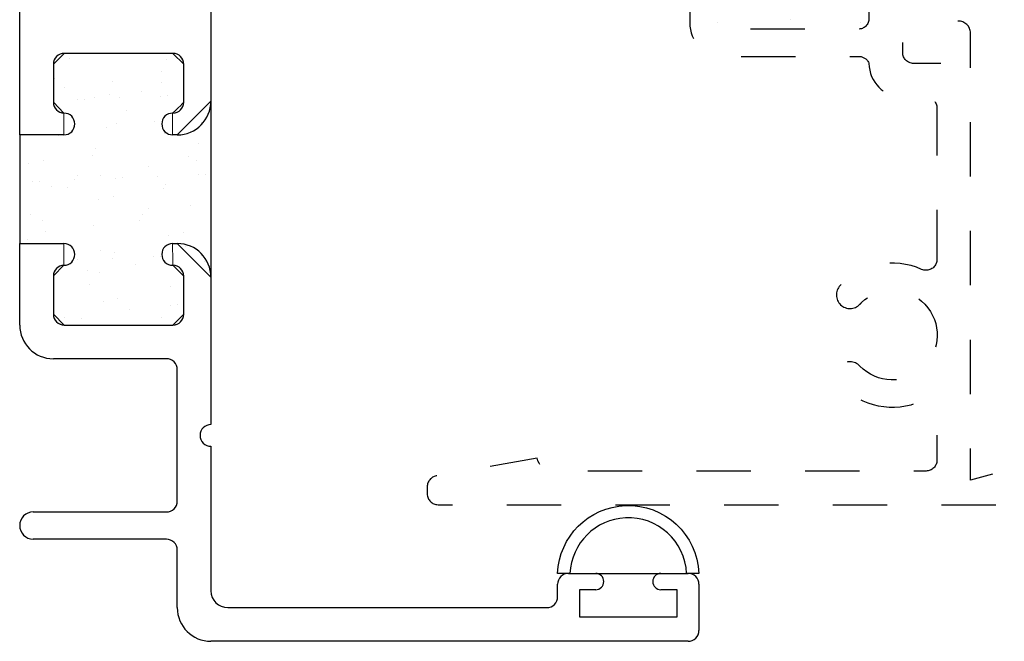
# Model space of a CAD drawing. Units: inches. Extents: x 0.5 to 8, y 0.3 to 10.6.
# Drawn here: x 3.1 to 4.9, y 3.4 to 4.5 of the extents above; entities that cross this region are included whole.
import ezdxf

# ---------------------------------------------------------------- set-up
doc = ezdxf.new("R2010")
doc.units = ezdxf.units.IN
doc.header["$MEASUREMENT"] = 0
doc.linetypes.add('AI-Linetype-2', pattern=[0.03, 0.02, -0.01])
doc.layers.add('OBJ', color=7, linetype='Continuous')
doc.layers.add('POLY', color=7, linetype='Continuous')

# ---------------------------------------------------------------- blocks, each defined once
blk = doc.blocks.new('block 4')
at = {"layer": 'POLY', "color": 242, "lineweight": 25, "true_color": 0xcc0033}
blk.add_lwpolyline([(3.0521, 4.3039), (3.0521, 4.1039)], dxfattribs=at)
blk = doc.blocks.new('block 5')
at = {"layer": 'POLY', "color": 242, "lineweight": 25, "true_color": 0xcc0033}
blk.add_lwpolyline([(3.4041, 4.3659), (3.4041, 4.0419)], dxfattribs=at)
blk = doc.blocks.new('block 8')
at = {"layer": 'POLY', "color": 242, "lineweight": 25, "true_color": 0xcc0033}
blk.add_open_spline([(4.3021, 3.4969), (4.2993, 3.5687), (4.2388, 3.6247), (4.167, 3.6218), (4.0992, 3.6192), (4.0448, 3.5648), (4.0421, 3.4969), (4.0421, 3.4969), (4.0648, 3.4969), (4.0648, 3.4969), (4.0674, 3.5523), (4.1117, 3.5965), (4.167, 3.5992), (4.2263, 3.602), (4.2766, 3.5562), (4.2794, 3.4969), (4.2794, 3.4969), (4.3021, 3.4969), (4.3021, 3.4969)], degree=3, knots=[0, 0, 0, 0, 1, 1, 1, 2, 2, 2, 3, 3, 3, 4, 4, 4, 5, 5, 5, 6, 6, 6, 6], dxfattribs=at)
blk = doc.blocks.new('block 9')
at = {"layer": 'POLY', "color": 242, "lineweight": 25, "true_color": 0xcc0033}
blk.add_lwpolyline([(4.1121, 3.4969), (4.2321, 3.4969)], dxfattribs=at)
blk = doc.blocks.new('block 10')
at = {"layer": 'POLY', "lineweight": 0}
for points in [[(3.1433, 4.4539), (3.1433, 4.4539)], [(3.1433, 4.4539), (3.1433, 4.4539)], [(3.1443, 4.4438), (3.1443, 4.4438)], [(3.1521, 4.4539), (3.1521, 4.4539)], [(3.2302, 4.4539), (3.2302, 4.4539)], [(3.322, 4.4434), (3.322, 4.4434)], [(3.3128, 4.4214), (3.3128, 4.4214)], [(3.1141, 4.4044), (3.1141, 4.4044)], [(3.1141, 4.4044), (3.1141, 4.4044)], [(3.1141, 4.4044), (3.1141, 4.4044)], [(3.1168, 4.408), (3.1168, 4.408)], [(3.135, 4.3908), (3.135, 4.3908)], [(3.2233, 4.4012), (3.2233, 4.4012)], [(3.3133, 4.3995), (3.3133, 4.3995)], [(3.1579, 4.3686), (3.1579, 4.3686)], [(3.1717, 4.3692), (3.1717, 4.3692)], [(3.1898, 4.3722), (3.1898, 4.3722)], [(3.2167, 4.3781), (3.2167, 4.3781)], [(3.2365, 4.372), (3.2365, 4.372)], [(3.2761, 4.3836), (3.2761, 4.3836)], [(3.3107, 4.3752), (3.3107, 4.3752)], [(3.3244, 4.3758), (3.3244, 4.3758)], [(3.3541, 4.3771), (3.3541, 4.3771)], [(3.1141, 4.3667), (3.1141, 4.3667)], [(3.1141, 4.3667), (3.1141, 4.3667)], [(3.1141, 4.3667), (3.1141, 4.3667)], [(3.1173, 4.3561), (3.1173, 4.3561)], [(3.1173, 4.3561), (3.1173, 4.3561)], [(3.1173, 4.3561), (3.1173, 4.3561)], [(3.1291, 4.3459), (3.1291, 4.3459)], [(3.1291, 4.3459), (3.1291, 4.3459)], [(3.1291, 4.3459), (3.1291, 4.3459)], [(3.2486, 4.3479), (3.2486, 4.3479)], [(3.2123, 4.3183), (3.2123, 4.3183)], [(3.2311, 4.3249), (3.2311, 4.3249)], [(3.3006, 4.3287), (3.3006, 4.3287)], [(3.3808, 4.32), (3.3808, 4.32)], [(3.3808, 4.32), (3.3808, 4.32)], [(3.3873, 4.3264), (3.3873, 4.3264)], [(3.4041, 4.3251), (3.4041, 4.3251)], [(3.4041, 4.3185), (3.4041, 4.3185)], [(3.4041, 4.3185), (3.4041, 4.3185)], [(3.1233, 4.3022), (3.1233, 4.3022)], [(3.3186, 4.3062), (3.3186, 4.3062)], [(3.3249, 4.3076), (3.3249, 4.3076)], [(3.3249, 4.3076), (3.3249, 4.3076)], [(3.1924, 4.2782), (3.1924, 4.2782)], [(3.3805, 4.2877), (3.3805, 4.2877)], [(3.1852, 4.2652), (3.1852, 4.2652)], [(3.3629, 4.2648), (3.3629, 4.2648)], [(3.0521, 4.2471), (3.0521, 4.2471)], [(3.0521, 4.2471), (3.0521, 4.2471)], [(3.0521, 4.2471), (3.0521, 4.2471)], [(3.0689, 4.2508), (3.0689, 4.2508)], [(3.0958, 4.2568), (3.0958, 4.2568)], [(3.2897, 4.2459), (3.2897, 4.2459)], [(3.378, 4.2563), (3.378, 4.2563)], [(3.1577, 4.2294), (3.1577, 4.2294)], [(3.2007, 4.2297), (3.2007, 4.2297)], [(3.2279, 4.2242), (3.2279, 4.2242)], [(3.2416, 4.2248), (3.2416, 4.2248)], [(3.3065, 4.2276), (3.3065, 4.2276)], [(3.3806, 4.2309), (3.3806, 4.2309)], [(3.3944, 4.2315), (3.3944, 4.2315)], [(3.4041, 4.2319), (3.4041, 4.2319)], [(3.0521, 4.2165), (3.0521, 4.2165)], [(3.0521, 4.2165), (3.0521, 4.2165)], [(3.0521, 4.2165), (3.0521, 4.2165)], [(3.0751, 4.2175), (3.0751, 4.2175)], [(3.0889, 4.2181), (3.0889, 4.2181)], [(3.1111, 4.2095), (3.1111, 4.2095)], [(3.1402, 4.2065), (3.1402, 4.2065)], [(3.1537, 4.221), (3.1537, 4.221)], [(3.317, 4.2051), (3.317, 4.2051)], [(3.3212, 4.2122), (3.3212, 4.2122)], [(3.2246, 4.1908), (3.2246, 4.1908)], [(3.1977, 4.1848), (3.1977, 4.1848)], [(3.2896, 4.1693), (3.2896, 4.1693)], [(3.3671, 4.1734), (3.3671, 4.1734)], [(3.0521, 4.1526), (3.0521, 4.1526)], [(3.0521, 4.1526), (3.0521, 4.1526)], [(3.0716, 4.1569), (3.0716, 4.1569)], [(3.2781, 4.1572), (3.2781, 4.1572)], [(3.0943, 4.1467), (3.0943, 4.1467)], [(3.1885, 4.137), (3.1885, 4.137)], [(3.272, 4.1464), (3.272, 4.1464)], [(3.4041, 4.1361), (3.4041, 4.1361)], [(3.1002, 4.1266), (3.1002, 4.1266)], [(3.3265, 4.1189), (3.3265, 4.1189)], [(3.3534, 4.1248), (3.3534, 4.1248)], [(3.0615, 4.1039), (3.0615, 4.1039)], [(3.0615, 4.1039), (3.0615, 4.1039)], [(3.0615, 4.1039), (3.0615, 4.1039)], [(3.0668, 4.1109), (3.0668, 4.1109)], [(3.0972, 4.1039), (3.0972, 4.1039)], [(3.0972, 4.1039), (3.0972, 4.1039)], [(3.0972, 4.1039), (3.0972, 4.1039)], [(3.3572, 4.0977), (3.3572, 4.0977)], [(3.3572, 4.0977), (3.3572, 4.0977)], [(3.3572, 4.0977), (3.3572, 4.0977)], [(3.1526, 4.0803), (3.1526, 4.0803)], [(3.1526, 4.0803), (3.1526, 4.0803)], [(3.2004, 4.0909), (3.2004, 4.0909)], [(3.2261, 4.0866), (3.2261, 4.0866)], [(3.2979, 4.0798), (3.2979, 4.0798)], [(3.3116, 4.0804), (3.3116, 4.0804)], [(3.315, 4.0806), (3.315, 4.0806)], [(3.3868, 4.0837), (3.3868, 4.0837)], [(3.3868, 4.0837), (3.3868, 4.0837)], [(3.3868, 4.0837), (3.3868, 4.0837)], [(3.4038, 4.0862), (3.4038, 4.0862)], [(3.1494, 4.0733), (3.1494, 4.0733)], [(3.1589, 4.0737), (3.1589, 4.0737)], [(3.2237, 4.0766), (3.2237, 4.0766)], [(3.2659, 4.0645), (3.2659, 4.0645)], [(3.3921, 4.071), (3.3921, 4.071)], [(3.3921, 4.071), (3.3921, 4.071)], [(3.1776, 4.0541), (3.1776, 4.0541)], [(3.1987, 4.0508), (3.1987, 4.0508)], [(3.3514, 4.054), (3.3514, 4.054)], [(3.1811, 4.0279), (3.1811, 4.0279)], [(3.3292, 4.0249), (3.3292, 4.0249)], [(3.3541, 4.0215), (3.3541, 4.0215)], [(3.3541, 4.0215), (3.3541, 4.0215)], [(3.2056, 3.9975), (3.2056, 3.9975)], [(3.2325, 4.0035), (3.2325, 4.0035)], [(3.3305, 3.9907), (3.3305, 3.9907)], [(3.3432, 3.9921), (3.3432, 3.9921)], [(3.1141, 3.9772), (3.1141, 3.9772)], [(3.1141, 3.9772), (3.1141, 3.9772)], [(3.1141, 3.9772), (3.1141, 3.9772)], [(3.255, 3.9817), (3.255, 3.9817)], [(3.1267, 3.957), (3.1267, 3.957)], [(3.1352, 3.9681), (3.1352, 3.9681)], [(3.1644, 3.9539), (3.1644, 3.9539)], [(3.1644, 3.9539), (3.1644, 3.9539)], [(3.1659, 3.9655), (3.1659, 3.9655)], [(3.2513, 3.9539), (3.2513, 3.9539)], [(3.2513, 3.9539), (3.2513, 3.9539)], [(3.2513, 3.9539), (3.2513, 3.9539)], [(3.3023, 3.9539), (3.3023, 3.9539)], [(3.3023, 3.9539), (3.3023, 3.9539)], [(3.3129, 3.9678), (3.3129, 3.9678)], [(3.3385, 3.9557), (3.3385, 3.9557)]]:
    blk.add_lwpolyline(points, dxfattribs=at)
blk.add_open_spline([(3.4041, 4.3659), (3.4041, 4.3659), (3.3421, 4.3039), (3.3421, 4.3039), (3.3421, 4.3039), (3.3336, 4.3039), (3.3336, 4.3039), (3.3336, 4.3039), (3.3336, 4.3439), (3.3336, 4.3439), (3.3341, 4.3439), (3.3541, 4.3639), (3.3541, 4.3639), (3.3541, 4.3639), (3.3541, 4.4339), (3.3541, 4.4339), (3.3541, 4.4339), (3.3341, 4.4539), (3.3341, 4.4539), (3.3341, 4.4539), (3.1341, 4.4539), (3.1341, 4.4539), (3.1341, 4.4539), (3.1141, 4.4339), (3.1141, 4.4339), (3.1141, 4.4339), (3.1141, 4.3639), (3.1141, 4.3639), (3.1141, 4.3639), (3.1336, 4.3439), (3.1336, 4.3439), (3.1336, 4.3439), (3.1336, 4.3039), (3.1336, 4.3039), (3.1336, 4.3039), (3.0521, 4.3039), (3.0521, 4.3039), (3.0521, 4.3039), (3.0521, 4.1039), (3.0521, 4.1039), (3.0521, 4.1039), (3.1336, 4.1039), (3.1336, 4.1039), (3.1336, 4.1039), (3.1336, 4.0639), (3.1336, 4.0639), (3.1336, 4.0639), (3.1141, 4.0442), (3.1141, 4.0442), (3.1141, 4.0442), (3.1141, 3.9739), (3.1141, 3.9739), (3.1141, 3.9739), (3.1341, 3.9539), (3.1341, 3.9539), (3.1341, 3.9539), (3.3341, 3.9539), (3.3341, 3.9539), (3.3341, 3.9539), (3.3541, 3.9739), (3.3541, 3.9739), (3.3541, 3.9739), (3.3541, 4.0439), (3.3541, 4.0439), (3.3541, 4.0439), (3.3341, 4.0639), (3.3341, 4.0639), (3.3336, 4.0639), (3.3336, 4.1039), (3.3336, 4.1039), (3.3336, 4.1039), (3.3421, 4.1039), (3.3421, 4.1039), (3.3421, 4.1039), (3.4041, 4.0419), (3.4041, 4.0419), (3.4041, 4.0419), (3.4041, 4.3659), (3.4041, 4.3659)], degree=3, knots=[0, 0, 0, 0, 1, 1, 1, 2, 2, 2, 3, 3, 3, 4, 4, 4, 5, 5, 5, 6, 6, 6, 7, 7, 7, 8, 8, 8, 9, 9, 9, 10, 10, 10, 11, 11, 11, 12, 12, 12, 13, 13, 13, 14, 14, 14, 15, 15, 15, 16, 16, 16, 17, 17, 17, 18, 18, 18, 19, 19, 19, 20, 20, 20, 21, 21, 21, 22, 22, 22, 23, 23, 23, 24, 24, 24, 25, 25, 25, 26, 26, 26, 26], dxfattribs=at)
blk = doc.blocks.new('block 43')
at = {"color": 242, "lineweight": 25, "true_color": 0xcc0033}
blk.add_lwpolyline([(4.4709, 4.5157), (4.4709, 4.5157)], dxfattribs=at)
blk = doc.blocks.new('block 54')
at = {"color": 242, "lineweight": 25, "true_color": 0xcc0033}
blk.add_lwpolyline([(4.5996, 4.5103), (4.5996, 4.5103)], dxfattribs=at)
blk = doc.blocks.new('block 75')
at = {"color": 242, "lineweight": 25, "true_color": 0xcc0033}
blk.add_lwpolyline([(4.3372, 4.5115), (4.3372, 4.5115)], dxfattribs=at)
blk = doc.blocks.new('block 108')
at = {"layer": 'OBJ', "color": 4, "linetype": 'AI-Linetype-2', "lineweight": 25, "true_color": 0x00ffff}
blk.add_open_spline([(4.7401, 4.0746), (4.7401, 4.0746), (4.7401, 4.3533), (4.7401, 4.3533), (4.7401, 4.3644), (4.7312, 4.3733), (4.7201, 4.3733), (4.7201, 4.3733), (4.6771, 4.3733), (4.6771, 4.3733), (4.6429, 4.3733), (4.6151, 4.4011), (4.6151, 4.4353), (4.6124, 4.4427), (4.6055, 4.4478), (4.5976, 4.4483), (4.5976, 4.4483), (4.3471, 4.4483), (4.3471, 4.4483), (4.3129, 4.4483), (4.2851, 4.4761), (4.2851, 4.5103), (4.2851, 4.5103), (4.2851, 4.5613), (4.2851, 4.5613), (4.2851, 4.5956), (4.3129, 4.6233), (4.3471, 4.6233), (4.3471, 4.6233), (4.3551, 4.6233), (4.3551, 4.6233), (4.3553, 4.6233), (4.3556, 4.6233), (4.3558, 4.6233), (4.3669, 4.6231), (4.3757, 4.614), (4.3755, 4.603), (4.3753, 4.5919), (4.3662, 4.5831), (4.3551, 4.5833), (4.3441, 4.5833), (4.3351, 4.5744), (4.3351, 4.5633), (4.3351, 4.5633), (4.3351, 4.5183), (4.3351, 4.5183), (4.3351, 4.5073), (4.3441, 4.4983), (4.3551, 4.4983), (4.3551, 4.4983), (4.5951, 4.4983), (4.5951, 4.4983), (4.6062, 4.4983), (4.6151, 4.5073), (4.6151, 4.5183), (4.6151, 4.5183), (4.6151, 4.5633), (4.6151, 4.5633), (4.6151, 4.5744), (4.6062, 4.5833), (4.5951, 4.5833), (4.5841, 4.5833), (4.5751, 4.5923), (4.5751, 4.6033), (4.5751, 4.6144), (4.5841, 4.6233), (4.5951, 4.6233), (4.5951, 4.6233), (4.6771, 4.6233), (4.6771, 4.6233), (4.6771, 4.6233), (4.6771, 4.4553), (4.6771, 4.4553), (4.6771, 4.4443), (4.6861, 4.4353), (4.6971, 4.4353), (4.6971, 4.4353), (4.7571, 4.4353), (4.7571, 4.4353), (4.7571, 4.4353), (4.7571, 4.4913), (4.7571, 4.4913), (4.7574, 4.5034), (4.7671, 4.513), (4.7791, 4.5133), (4.7915, 4.5136), (4.8018, 4.5037), (4.8021, 4.4913), (4.8021, 4.4913), (4.8021, 3.6687), (4.8021, 3.6687), (4.8021, 3.6687), (4.8641, 3.6853), (4.8641, 3.6853), (4.8641, 3.6853), (4.8641, 3.6233), (4.8641, 3.6233), (4.8641, 3.6233), (3.8221, 3.6233), (3.8221, 3.6233), (3.8111, 3.6233), (3.8021, 3.6323), (3.8021, 3.6433), (3.8021, 3.6433), (3.8021, 3.6565), (3.8021, 3.6565), (3.8021, 3.6662), (3.8091, 3.6746), (3.8186, 3.6762), (3.8186, 3.6762), (4.0042, 3.709), (4.0042, 3.709), (4.0122, 3.6825), (4.04, 3.6675), (4.0665, 3.6754), (4.0731, 3.6774), (4.0793, 3.6808), (4.0846, 3.6853), (4.0846, 3.6853), (4.7201, 3.6853), (4.7201, 3.6853), (4.7312, 3.6853), (4.7401, 3.6943), (4.7401, 3.7053), (4.7401, 3.7053), (4.7401, 3.796), (4.7401, 3.796), (4.7401, 3.807), (4.7312, 3.816), (4.7201, 3.816), (4.7173, 3.816), (4.7145, 3.8154), (4.712, 3.8143), (4.6607, 3.7915), (4.6006, 3.8034), (4.562, 3.8441), (4.5525, 3.8541), (4.5529, 3.87), (4.5629, 3.8795), (4.5729, 3.889), (4.5888, 3.8885), (4.5983, 3.8785), (4.6296, 3.8455), (4.6819, 3.8441), (4.7149, 3.8755), (4.748, 3.9068), (4.7493, 3.9591), (4.718, 3.9921), (4.6866, 4.0252), (4.6344, 4.0265), (4.6013, 3.9952), (4.6003, 3.9942), (4.5993, 3.9932), (4.5983, 3.9921), (4.5888, 3.9821), (4.5729, 3.9817), (4.5629, 3.9912), (4.5529, 4.0007), (4.5525, 4.0165), (4.562, 4.0265), (4.6006, 4.0672), (4.6607, 4.0792), (4.712, 4.0564), (4.7221, 4.0519), (4.7339, 4.0564), (4.7384, 4.0665), (4.7395, 4.0691), (4.7401, 4.0718), (4.7401, 4.0746)], degree=3, knots=[0, 0, 0, 0, 1, 1, 1, 2, 2, 2, 3, 3, 3, 4, 4, 4, 5, 5, 5, 6, 6, 6, 7, 7, 7, 8, 8, 8, 9, 9, 9, 10, 10, 10, 11, 11, 11, 12, 12, 12, 13, 13, 13, 14, 14, 14, 15, 15, 15, 16, 16, 16, 17, 17, 17, 18, 18, 18, 19, 19, 19, 20, 20, 20, 21, 21, 21, 22, 22, 22, 23, 23, 23, 24, 24, 24, 25, 25, 25, 26, 26, 26, 27, 27, 27, 28, 28, 28, 29, 29, 29, 30, 30, 30, 31, 31, 31, 32, 32, 32, 33, 33, 33, 34, 34, 34, 35, 35, 35, 36, 36, 36, 37, 37, 37, 38, 38, 38, 39, 39, 39, 40, 40, 40, 41, 41, 41, 42, 42, 42, 43, 43, 43, 44, 44, 44, 45, 45, 45, 46, 46, 46, 47, 47, 47, 48, 48, 48, 49, 49, 49, 50, 50, 50, 51, 51, 51, 52, 52, 52, 53, 53, 53, 54, 54, 54, 55, 55, 55, 56, 56, 56, 56], dxfattribs=at)
blk = doc.blocks.new('block 110')
at = {"layer": 'OBJ', "color": 4, "lineweight": 25, "true_color": 0x00ffff}
blk.add_open_spline([(3.1336, 4.0639), (3.1447, 4.0639), (3.1536, 4.0729), (3.1536, 4.0839), (3.1536, 4.095), (3.1447, 4.1039), (3.1336, 4.1039)], degree=3, knots=[0, 0, 0, 0, 1, 1, 1, 2, 2, 2, 2], dxfattribs=at)
blk = doc.blocks.new('block 111')
at = {"layer": 'OBJ', "color": 4, "lineweight": 25, "true_color": 0x00ffff}
blk.add_open_spline([(3.1336, 4.0639), (3.1229, 4.0637), (3.1142, 4.055), (3.1141, 4.0442)], degree=3, dxfattribs=at)
blk = doc.blocks.new('block 112')
at = {"layer": 'OBJ', "color": 4, "lineweight": 25, "true_color": 0x00ffff}
blk.add_lwpolyline([(3.1141, 4.0442), (3.1141, 3.9739)], dxfattribs=at)
blk = doc.blocks.new('block 113')
at = {"layer": 'OBJ', "color": 4, "lineweight": 25, "true_color": 0x00ffff}
blk.add_open_spline([(3.1141, 3.9739), (3.1141, 3.9629), (3.1231, 3.9539), (3.1341, 3.9539)], degree=3, dxfattribs=at)
blk = doc.blocks.new('block 114')
at = {"layer": 'OBJ', "color": 4, "lineweight": 25, "true_color": 0x00ffff}
blk.add_lwpolyline([(3.1341, 3.9539), (3.3341, 3.9539)], dxfattribs=at)
blk = doc.blocks.new('block 115')
at = {"layer": 'OBJ', "color": 4, "lineweight": 25, "true_color": 0x00ffff}
blk.add_open_spline([(3.3341, 3.9539), (3.3452, 3.9539), (3.3541, 3.9629), (3.3541, 3.9739)], degree=3, dxfattribs=at)
blk = doc.blocks.new('block 116')
at = {"layer": 'OBJ', "color": 4, "lineweight": 25, "true_color": 0x00ffff}
blk.add_lwpolyline([(3.3541, 3.9739), (3.3541, 4.0439)], dxfattribs=at)
blk = doc.blocks.new('block 117')
at = {"layer": 'OBJ', "color": 4, "lineweight": 25, "true_color": 0x00ffff}
blk.add_open_spline([(3.3541, 4.0439), (3.3541, 4.055), (3.3452, 4.0639), (3.3341, 4.0639)], degree=3, dxfattribs=at)
blk = doc.blocks.new('block 118')
at = {"layer": 'OBJ', "color": 4, "lineweight": 25, "true_color": 0x00ffff}
blk.add_lwpolyline([(3.3341, 4.0639), (3.3336, 4.0639)], dxfattribs=at)
blk = doc.blocks.new('block 119')
at = {"layer": 'OBJ', "color": 4, "lineweight": 25, "true_color": 0x00ffff}
blk.add_open_spline([(3.3336, 4.1039), (3.3226, 4.1039), (3.3136, 4.095), (3.3136, 4.0839), (3.3136, 4.0729), (3.3226, 4.0639), (3.3336, 4.0639)], degree=3, knots=[0, 0, 0, 0, 1, 1, 1, 2, 2, 2, 2], dxfattribs=at)
blk = doc.blocks.new('block 120')
at = {"layer": 'OBJ', "color": 4, "lineweight": 25, "true_color": 0x00ffff}
blk.add_lwpolyline([(3.3336, 4.1039), (3.3421, 4.1039)], dxfattribs=at)
blk = doc.blocks.new('block 121')
at = {"layer": 'OBJ', "color": 4, "lineweight": 25, "true_color": 0x00ffff}
blk.add_open_spline([(3.4041, 4.0419), (3.4041, 4.0762), (3.3764, 4.1039), (3.3421, 4.1039)], degree=3, dxfattribs=at)
blk = doc.blocks.new('block 122')
at = {"layer": 'OBJ', "color": 4, "lineweight": 25, "true_color": 0x00ffff}
blk.add_lwpolyline([(3.4041, 4.0419), (3.4041, 3.7709)], dxfattribs=at)
blk = doc.blocks.new('block 123')
at = {"layer": 'OBJ', "color": 4, "lineweight": 25, "true_color": 0x00ffff}
blk.add_open_spline([(3.4041, 3.7709), (3.3931, 3.7709), (3.3841, 3.762), (3.3841, 3.7509), (3.3841, 3.7399), (3.3931, 3.7309), (3.4041, 3.7309)], degree=3, knots=[0, 0, 0, 0, 1, 1, 1, 2, 2, 2, 2], dxfattribs=at)
blk = doc.blocks.new('block 124')
at = {"layer": 'OBJ', "color": 4, "lineweight": 25, "true_color": 0x00ffff}
blk.add_lwpolyline([(3.4041, 3.7309), (3.4041, 3.4649)], dxfattribs=at)
blk = doc.blocks.new('block 125')
at = {"layer": 'OBJ', "color": 4, "lineweight": 25, "true_color": 0x00ffff}
blk.add_open_spline([(3.4041, 3.4649), (3.4041, 3.4478), (3.418, 3.4339), (3.4351, 3.4339)], degree=3, dxfattribs=at)
blk = doc.blocks.new('block 126')
at = {"layer": 'OBJ', "color": 4, "lineweight": 25, "true_color": 0x00ffff}
blk.add_lwpolyline([(3.4351, 3.4339), (4.0221, 3.4339)], dxfattribs=at)
blk = doc.blocks.new('block 127')
at = {"layer": 'OBJ', "color": 4, "lineweight": 25, "true_color": 0x00ffff}
blk.add_open_spline([(4.0221, 3.4339), (4.0332, 3.4339), (4.0421, 3.4429), (4.0421, 3.4539)], degree=3, dxfattribs=at)
blk = doc.blocks.new('block 128')
at = {"layer": 'OBJ', "color": 4, "lineweight": 25, "true_color": 0x00ffff}
blk.add_lwpolyline([(4.0421, 3.4539), (4.0421, 3.4769)], dxfattribs=at)
blk = doc.blocks.new('block 129')
at = {"layer": 'OBJ', "color": 4, "lineweight": 25, "true_color": 0x00ffff}
blk.add_open_spline([(4.0621, 3.4969), (4.0511, 3.4969), (4.0421, 3.488), (4.0421, 3.4769)], degree=3, dxfattribs=at)
blk = doc.blocks.new('block 130')
at = {"layer": 'OBJ', "color": 4, "lineweight": 25, "true_color": 0x00ffff}
blk.add_lwpolyline([(4.0621, 3.4969), (4.1121, 3.4969)], dxfattribs=at)
blk = doc.blocks.new('block 131')
at = {"layer": 'OBJ', "color": 4, "lineweight": 25, "true_color": 0x00ffff}
blk.add_open_spline([(4.1121, 3.4669), (4.1204, 3.4669), (4.1271, 3.4737), (4.1271, 3.4819), (4.1271, 3.4902), (4.1204, 3.4969), (4.1121, 3.4969)], degree=3, knots=[0, 0, 0, 0, 1, 1, 1, 2, 2, 2, 2], dxfattribs=at)
blk = doc.blocks.new('block 132')
at = {"layer": 'OBJ', "color": 4, "lineweight": 25, "true_color": 0x00ffff}
blk.add_lwpolyline([(4.1121, 3.4669), (4.0821, 3.4669)], dxfattribs=at)
blk = doc.blocks.new('block 133')
at = {"layer": 'OBJ', "color": 4, "lineweight": 25, "true_color": 0x00ffff}
blk.add_lwpolyline([(4.0821, 3.4669), (4.0821, 3.4169)], dxfattribs=at)
blk = doc.blocks.new('block 134')
at = {"layer": 'OBJ', "color": 4, "lineweight": 25, "true_color": 0x00ffff}
blk.add_lwpolyline([(4.0821, 3.4169), (4.2621, 3.4169)], dxfattribs=at)
blk = doc.blocks.new('block 135')
at = {"layer": 'OBJ', "color": 4, "lineweight": 25, "true_color": 0x00ffff}
blk.add_lwpolyline([(4.2621, 3.4169), (4.2621, 3.4669)], dxfattribs=at)
blk = doc.blocks.new('block 136')
at = {"layer": 'OBJ', "color": 4, "lineweight": 25, "true_color": 0x00ffff}
blk.add_lwpolyline([(4.2621, 3.4669), (4.2321, 3.4669)], dxfattribs=at)
blk = doc.blocks.new('block 137')
at = {"layer": 'OBJ', "color": 4, "lineweight": 25, "true_color": 0x00ffff}
blk.add_open_spline([(4.2321, 3.4969), (4.2238, 3.4969), (4.2171, 3.4902), (4.2171, 3.4819), (4.2171, 3.4737), (4.2238, 3.4669), (4.2321, 3.4669)], degree=3, knots=[0, 0, 0, 0, 1, 1, 1, 2, 2, 2, 2], dxfattribs=at)
blk = doc.blocks.new('block 138')
at = {"layer": 'OBJ', "color": 4, "lineweight": 25, "true_color": 0x00ffff}
blk.add_lwpolyline([(4.2321, 3.4969), (4.2821, 3.4969)], dxfattribs=at)
blk = doc.blocks.new('block 139')
at = {"layer": 'OBJ', "color": 4, "lineweight": 25, "true_color": 0x00ffff}
blk.add_open_spline([(4.3021, 3.4769), (4.3021, 3.488), (4.2932, 3.4969), (4.2821, 3.4969)], degree=3, dxfattribs=at)
blk = doc.blocks.new('block 140')
at = {"layer": 'OBJ', "color": 4, "lineweight": 25, "true_color": 0x00ffff}
blk.add_lwpolyline([(4.3021, 3.4769), (4.3021, 3.3919)], dxfattribs=at)
blk = doc.blocks.new('block 141')
at = {"layer": 'OBJ', "color": 4, "lineweight": 25, "true_color": 0x00ffff}
blk.add_open_spline([(4.2821, 3.3719), (4.2932, 3.3719), (4.3021, 3.3809), (4.3021, 3.3919)], degree=3, dxfattribs=at)
blk = doc.blocks.new('block 142')
at = {"layer": 'OBJ', "color": 4, "lineweight": 25, "true_color": 0x00ffff}
blk.add_lwpolyline([(4.2821, 3.3719), (3.4041, 3.3719)], dxfattribs=at)
blk = doc.blocks.new('block 143')
at = {"layer": 'OBJ', "color": 4, "lineweight": 25, "true_color": 0x00ffff}
blk.add_open_spline([(3.3421, 3.4339), (3.3421, 3.3997), (3.3699, 3.3719), (3.4041, 3.3719)], degree=3, dxfattribs=at)
blk = doc.blocks.new('block 144')
at = {"layer": 'OBJ', "color": 4, "lineweight": 25, "true_color": 0x00ffff}
blk.add_lwpolyline([(3.3421, 3.4339), (3.3421, 3.5399)], dxfattribs=at)
blk = doc.blocks.new('block 145')
at = {"layer": 'OBJ', "color": 4, "lineweight": 25, "true_color": 0x00ffff}
blk.add_open_spline([(3.3421, 3.5399), (3.3421, 3.551), (3.3332, 3.5599), (3.3221, 3.5599)], degree=3, dxfattribs=at)
blk = doc.blocks.new('block 146')
at = {"layer": 'OBJ', "color": 4, "lineweight": 25, "true_color": 0x00ffff}
blk.add_lwpolyline([(3.3221, 3.5599), (3.0771, 3.5599)], dxfattribs=at)
blk = doc.blocks.new('block 147')
at = {"layer": 'OBJ', "color": 4, "lineweight": 25, "true_color": 0x00ffff}
blk.add_open_spline([(3.0771, 3.6099), (3.0633, 3.6099), (3.0521, 3.5988), (3.0521, 3.5849), (3.0521, 3.5711), (3.0633, 3.5599), (3.0771, 3.5599)], degree=3, knots=[0, 0, 0, 0, 1, 1, 1, 2, 2, 2, 2], dxfattribs=at)
blk = doc.blocks.new('block 148')
at = {"layer": 'OBJ', "color": 4, "lineweight": 25, "true_color": 0x00ffff}
blk.add_lwpolyline([(3.0771, 3.6099), (3.3221, 3.6099)], dxfattribs=at)
blk = doc.blocks.new('block 149')
at = {"layer": 'OBJ', "color": 4, "lineweight": 25, "true_color": 0x00ffff}
blk.add_open_spline([(3.3221, 3.6099), (3.3332, 3.6099), (3.3421, 3.6189), (3.3421, 3.6299)], degree=3, dxfattribs=at)
blk = doc.blocks.new('block 150')
at = {"layer": 'OBJ', "color": 4, "lineweight": 25, "true_color": 0x00ffff}
blk.add_lwpolyline([(3.3421, 3.6299), (3.3421, 3.8719)], dxfattribs=at)
blk = doc.blocks.new('block 151')
at = {"layer": 'OBJ', "color": 4, "lineweight": 25, "true_color": 0x00ffff}
blk.add_open_spline([(3.3421, 3.8719), (3.3421, 3.883), (3.3332, 3.8919), (3.3221, 3.8919)], degree=3, dxfattribs=at)
blk = doc.blocks.new('block 152')
at = {"layer": 'OBJ', "color": 4, "lineweight": 25, "true_color": 0x00ffff}
blk.add_lwpolyline([(3.3221, 3.8919), (3.1141, 3.8919)], dxfattribs=at)
blk = doc.blocks.new('block 153')
at = {"layer": 'OBJ', "color": 4, "lineweight": 25, "true_color": 0x00ffff}
blk.add_open_spline([(3.0521, 3.9539), (3.0521, 3.9197), (3.0799, 3.8919), (3.1141, 3.8919)], degree=3, dxfattribs=at)
blk = doc.blocks.new('block 154')
at = {"layer": 'OBJ', "color": 4, "lineweight": 25, "true_color": 0x00ffff}
blk.add_lwpolyline([(3.0521, 3.9539), (3.0521, 4.1039)], dxfattribs=at)
blk = doc.blocks.new('block 172')
at = {"layer": 'OBJ', "color": 4, "lineweight": 25, "true_color": 0x00ffff}
blk.add_lwpolyline([(3.4041, 5.0055), (3.4041, 4.3659)], dxfattribs=at)
blk = doc.blocks.new('block 173')
at = {"layer": 'OBJ', "color": 4, "lineweight": 25, "true_color": 0x00ffff}
blk.add_open_spline([(3.3421, 4.3039), (3.3764, 4.3039), (3.4041, 4.3317), (3.4041, 4.3659)], degree=3, dxfattribs=at)
blk = doc.blocks.new('block 174')
at = {"layer": 'OBJ', "color": 4, "lineweight": 25, "true_color": 0x00ffff}
blk.add_lwpolyline([(3.3421, 4.3039), (3.3336, 4.3039)], dxfattribs=at)
blk = doc.blocks.new('block 175')
at = {"layer": 'OBJ', "color": 4, "lineweight": 25, "true_color": 0x00ffff}
blk.add_open_spline([(3.3336, 4.3439), (3.3226, 4.3439), (3.3136, 4.335), (3.3136, 4.3239), (3.3136, 4.3129), (3.3226, 4.3039), (3.3336, 4.3039)], degree=3, knots=[0, 0, 0, 0, 1, 1, 1, 2, 2, 2, 2], dxfattribs=at)
blk = doc.blocks.new('block 176')
at = {"layer": 'OBJ', "color": 4, "lineweight": 25, "true_color": 0x00ffff}
blk.add_lwpolyline([(3.3336, 4.3439), (3.3341, 4.3439)], dxfattribs=at)
blk = doc.blocks.new('block 177')
at = {"layer": 'OBJ', "color": 4, "lineweight": 25, "true_color": 0x00ffff}
blk.add_open_spline([(3.3341, 4.3439), (3.3452, 4.3439), (3.3541, 4.3529), (3.3541, 4.3639)], degree=3, dxfattribs=at)
blk = doc.blocks.new('block 178')
at = {"layer": 'OBJ', "color": 4, "lineweight": 25, "true_color": 0x00ffff}
blk.add_lwpolyline([(3.3541, 4.3639), (3.3541, 4.4339)], dxfattribs=at)
blk = doc.blocks.new('block 179')
at = {"layer": 'OBJ', "color": 4, "lineweight": 25, "true_color": 0x00ffff}
blk.add_open_spline([(3.3541, 4.4339), (3.3541, 4.445), (3.3452, 4.4539), (3.3341, 4.4539)], degree=3, dxfattribs=at)
blk = doc.blocks.new('block 180')
at = {"layer": 'OBJ', "color": 4, "lineweight": 25, "true_color": 0x00ffff}
blk.add_lwpolyline([(3.3341, 4.4539), (3.1341, 4.4539)], dxfattribs=at)
blk = doc.blocks.new('block 181')
at = {"layer": 'OBJ', "color": 4, "lineweight": 25, "true_color": 0x00ffff}
blk.add_open_spline([(3.1341, 4.4539), (3.1231, 4.4539), (3.1141, 4.445), (3.1141, 4.4339)], degree=3, dxfattribs=at)
blk = doc.blocks.new('block 182')
at = {"layer": 'OBJ', "color": 4, "lineweight": 25, "true_color": 0x00ffff}
blk.add_lwpolyline([(3.1141, 4.4339), (3.1141, 4.3639)], dxfattribs=at)
blk = doc.blocks.new('block 183')
at = {"layer": 'OBJ', "color": 4, "lineweight": 25, "true_color": 0x00ffff}
blk.add_open_spline([(3.1141, 4.3639), (3.1141, 4.3531), (3.1228, 4.3442), (3.1336, 4.3439)], degree=3, dxfattribs=at)
blk = doc.blocks.new('block 184')
at = {"layer": 'OBJ', "color": 4, "lineweight": 25, "true_color": 0x00ffff}
blk.add_open_spline([(3.1336, 4.3039), (3.1447, 4.3039), (3.1536, 4.3129), (3.1536, 4.3239), (3.1536, 4.335), (3.1447, 4.3439), (3.1336, 4.3439)], degree=3, knots=[0, 0, 0, 0, 1, 1, 1, 2, 2, 2, 2], dxfattribs=at)
blk = doc.blocks.new('block 185')
at = {"layer": 'OBJ', "color": 4, "lineweight": 25, "true_color": 0x00ffff}
blk.add_lwpolyline([(3.1336, 4.3039), (3.0521, 4.3039)], dxfattribs=at)
blk = doc.blocks.new('block 186')
at = {"layer": 'OBJ', "color": 4, "lineweight": 25, "true_color": 0x00ffff}
blk.add_lwpolyline([(3.0521, 4.1039), (3.1336, 4.1039)], dxfattribs=at)
blk = doc.blocks.new('block 187')
at = {"layer": 'OBJ', "color": 4, "lineweight": 25, "true_color": 0x00ffff}
blk.add_lwpolyline([(3.0521, 4.3039), (3.0521, 5.7077)], dxfattribs=at)

msp = doc.modelspace()

# ---------------------------------------------------------------- block references
for name in ['block 43', 'block 75', 'block 54']:
    msp.add_blockref(name, (0, 0))
at = {"layer": 'OBJ'}
for name in ['block 187', 'block 172', 'block 108', 'block 181', 'block 180', 'block 179', 'block 182', 'block 178', 'block 183', 'block 177', 'block 173', 'block 184', 'block 175', 'block 176', 'block 185', 'block 174', 'block 154', 'block 186', 'block 110', 'block 119', 'block 120', 'block 121', 'block 111', 'block 118', 'block 117', 'block 112', 'block 116', 'block 122', 'block 113', 'block 115', 'block 153', 'block 114', 'block 152', 'block 151', 'block 150', 'block 123', 'block 124', 'block 149', 'block 147', 'block 148', 'block 146', 'block 145', 'block 144', 'block 129', 'block 130', 'block 131', 'block 137', 'block 138', 'block 139', 'block 125', 'block 128', 'block 132', 'block 133', 'block 136', 'block 135', 'block 140', 'block 127', 'block 143', 'block 126', 'block 134', 'block 141', 'block 142']:
    msp.add_blockref(name, (0, 0), dxfattribs=at)
at = {"layer": 'POLY'}
for name in ['block 10', 'block 5', 'block 4', 'block 8', 'block 9']:
    msp.add_blockref(name, (0, 0), dxfattribs=at)

doc.saveas('drawing.dxf')
